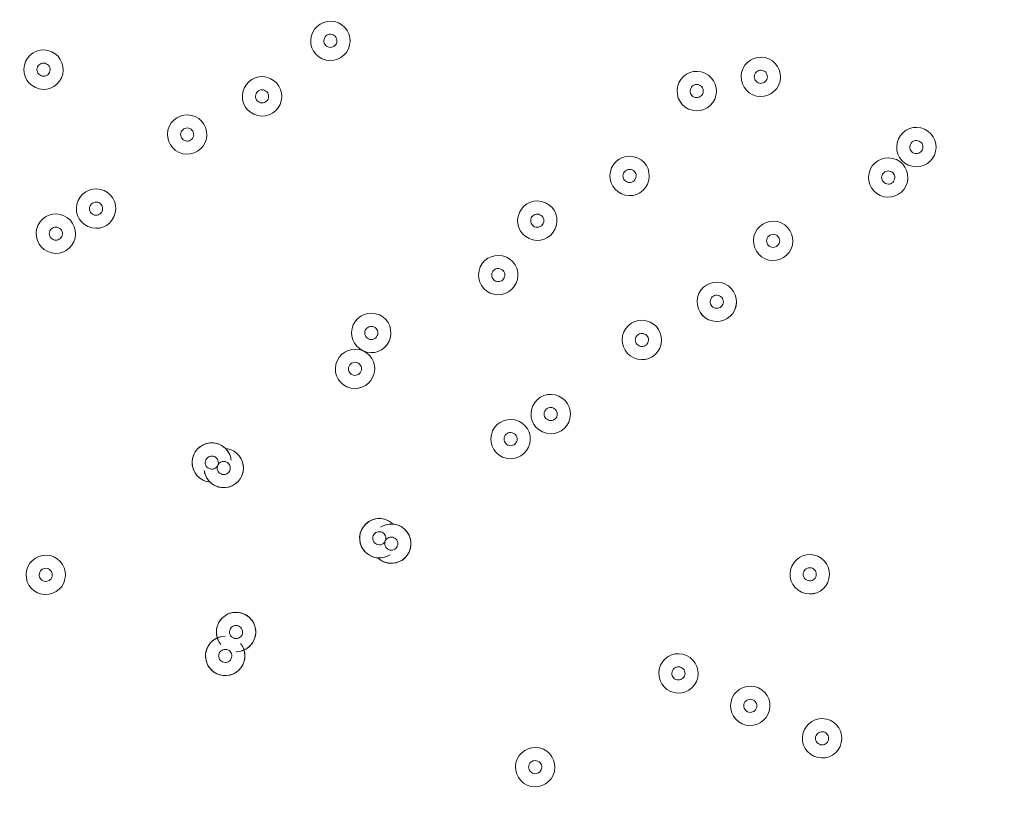
# Model space of a CAD drawing. Units: millimetres. Extents: x -5349 to 14545, y -11914 to 2169.
# Drawn here: x -642 to -404, y -6931 to -6743 of the extents above; entities that cross this region are included whole.
import ezdxf

# ---------------------------------------------------------------- set-up
doc = ezdxf.new("R2010")
doc.units = ezdxf.units.MM
doc.header["$MEASUREMENT"] = 0
for name, pattern in [('AI-Linetype-0', [211.666667, 105.833333, -105.833333]), ('AI-Linetype-1', [211.666667, 105.833333, -105.833333]), ('AI-Linetype-2', [211.666667, 105.833333, -105.833333])]:
    doc.linetypes.add(name, pattern=pattern)
doc.layers.add('Background', color=7, linetype='Continuous', lineweight=0)

msp = doc.modelspace()

# ---------------------------------------------------------------- linework, layer by layer
at = {"layer": 'Background', "color": 18, "linetype": 'AI-Linetype-0', "lineweight": 9, "true_color": 0x000000}
msp.add_open_spline([(10445.25, -11089.79), (10445.25, -11089.79), (-354.18, -11089.79), (-354.18, -11089.79), (-2204.49, -11089.79), (-3704.47, -9589.82), (-3704.47, -7739.51), (-3704.47, -7739.51), (-3704.47, -1940.08), (-3704.47, -1940.08), (-3704.47, -89.77), (-2204.49, 1410.21), (-354.18, 1410.21), (-354.18, 1410.21), (10445.25, 1410.21), (10445.25, 1410.21), (12295.56, 1410.21), (13795.53, -89.77), (13795.53, -1940.08), (13795.53, -1940.08), (13795.53, -7739.51), (13795.53, -7739.51), (13795.53, -9589.82), (12295.56, -11089.79), (10445.25, -11089.79)], degree=3, knots=[0, 0, 0, 0, 1, 1, 1, 2, 2, 2, 3, 3, 3, 4, 4, 4, 5, 5, 5, 6, 6, 6, 7, 7, 7, 8, 8, 8, 8], dxfattribs=at)
at = {"layer": 'Background', "color": 18, "linetype": 'AI-Linetype-2', "lineweight": 9, "true_color": 0x000000}
msp.add_open_spline([(11207.25, 29.12), (10433.75, 471.92), (9513.09, 466.78), (8744.56, 15.54), (8744.56, 15.54), (4992.86, -2187.39), (4992.86, -2187.39), (4887.7, -2249.19), (4756.87, -2249.4), (4651.4, -2188.08), (4651.4, -2188.08), (2200.65, -762.39), (2200.65, -762.39), (1489.87, -348.88), (602.37, -341.13), (-115.56, -742.17), (-115.56, -742.17), (-3704.47, -2747.09), (-3704.47, -2747.09), (-3704.47, -2747.09), (-3704.47, -6792.25), (-3704.47, -6792.25), (-3704.47, -6792.25), (1990.03, -9391.15), (1990.03, -9391.15), (2933.26, -9821.58), (4062.83, -9572.12), (4737.08, -8784.64), (4737.08, -8784.64), (5137.09, -8317.45), (5137.09, -8317.45), (5233.71, -8204.52), (5395.99, -8167.94), (5531.8, -8228.5), (5531.8, -8228.5), (8988.16, -9769.04), (8988.16, -9769.04), (9309.21, -9912.12), (9649.82, -9982.85), (9988.96, -9982.81), (10455.32, -9982.81), (10918.82, -9849.07), (11324.26, -9585.87), (12024.51, -9131.32), (12442.57, -8361.55), (12442.57, -7526.7), (12442.57, -7526.7), (12442.57, -2101.47), (12442.57, -2101.47), (12442.57, -1210.15), (11980.76, -413.68), (11207.25, 29.12)], degree=3, knots=[0, 0, 0, 0, 1, 1, 1, 2, 2, 2, 3, 3, 3, 4, 4, 4, 5, 5, 5, 6, 6, 6, 7, 7, 7, 8, 8, 8, 9, 9, 9, 10, 10, 10, 11, 11, 11, 12, 12, 12, 13, 13, 13, 14, 14, 14, 15, 15, 15, 16, 16, 16, 17, 17, 17, 17], dxfattribs=at)
at = {"layer": 'Background', "color": 18, "linetype": 'AI-Linetype-1', "lineweight": 9, "true_color": 0x000000}
msp.add_open_spline([(10442.56, -7526.7), (10442.56, -7741.71), (10312.71, -7858.08), (10235.32, -7908.31), (10157.89, -7958.58), (9998.74, -8029.75), (9802.37, -7942.28), (9802.37, -7942.28), (6346.03, -6401.74), (6346.03, -6401.74), (6043.2, -6266.76), (5721.29, -6201.68), (5401.66, -6201.68), (4730.92, -6201.68), (4070.27, -6488.24), (3617.82, -7016.72), (3617.82, -7016.72), (3217.85, -7483.91), (3217.85, -7483.91), (3120.28, -7597.84), (2956.79, -7634.05), (2820.39, -7571.66), (2820.39, -7571.66), (-2600.21, -5097.77), (-2600.21, -5097.77), (-2876.82, -4971.53), (-2892.56, -4584.45), (-2627.12, -4436.17), (-2627.12, -4436.17), (859.83, -2488.21), (859.83, -2488.21), (963.7, -2430.16), (1092.12, -2431.3), (1194.97, -2491.14), (1194.97, -2491.14), (3645.73, -3916.83), (3645.73, -3916.83), (4374.35, -4340.71), (5278.6, -4338.88), (6005.53, -3912.07), (6005.53, -3912.07), (9757.26, -1709.14), (9757.26, -1709.14), (9955.13, -1592.87), (10128.12, -1657.67), (10213.63, -1706.59), (10299.12, -1755.54), (10442.56, -1871.95), (10442.56, -2101.47), (10442.56, -2101.47), (10442.56, -7526.7), (10442.56, -7526.7)], degree=3, knots=[0, 0, 0, 0, 1, 1, 1, 2, 2, 2, 3, 3, 3, 4, 4, 4, 5, 5, 5, 6, 6, 6, 7, 7, 7, 8, 8, 8, 9, 9, 9, 10, 10, 10, 11, 11, 11, 12, 12, 12, 13, 13, 13, 14, 14, 14, 15, 15, 15, 16, 16, 16, 17, 17, 17, 17], dxfattribs=at)
at = {"layer": 'Background', "color": 240, "lineweight": 9, "true_color": 0xec1c24}
msp.add_open_spline([(-3194.86, -5910.27), (-3623.32, -6858.33), (-3209.04, -7972.38), (-2270.01, -8412.52), (-2100.32, -9003.55), (-1682.35, -9519.18), (-1078.11, -9792.25), (-1078.11, -9792.25), (-1037.11, -9810.78), (-1037.11, -9810.78), (54.99, -10304.34), (1340.43, -9819.13), (1833.99, -8727.01), (1833.99, -8727.01), (2245.81, -7815.76), (2245.81, -7815.76), (2739.37, -6723.65), (2254.14, -5438.21), (1162.04, -4944.66), (1162.04, -4944.66), (1121.04, -4926.13), (1121.04, -4926.13), (513.06, -4651.37), (-154.68, -4680.29), (-712.52, -4948.05), (-1661.85, -4539.12), (-2767.44, -4964.5), (-3194.86, -5910.27)], degree=3, knots=[0, 0, 0, 0, 1, 1, 1, 2, 2, 2, 3, 3, 3, 4, 4, 4, 5, 5, 5, 6, 6, 6, 7, 7, 7, 8, 8, 8, 9, 9, 9, 9], dxfattribs=at)
at = {"layer": 'Background', "color": 252, "lineweight": 9, "true_color": 0x908f8f}
for points, knots in [([(-2161.88, -6921.15), (-2227.24, -7065.77), (-2274.94, -7213.8), (-2306.84, -7362.91), (-2306.84, -7362.91), (2068.96, -5711.15), (2068.96, -5711.15), (1970.5, -5564.44), (1853.68, -5428.93), (1719.77, -5308.53), (1719.77, -5308.53), (-2081.57, -6743.44), (-2081.57, -6743.44), (-2081.57, -6743.44), (-2161.88, -6921.15), (-2161.88, -6921.15)], [0, 0, 0, 0, 1, 1, 1, 2, 2, 2, 3, 3, 3, 4, 4, 4, 5, 5, 5, 5]), ([(-2271.45, -8407.68), (-2271.45, -8407.68), (2419.41, -6637), (2419.41, -6637), (2397.08, -6469.79), (2355.68, -6306.03), (2295.89, -6149.19), (2295.89, -6149.19), (-2352.5, -7903.84), (-2352.5, -7903.84), (-2345.33, -8075.2), (-2317.96, -8244.27), (-2271.45, -8407.68)], [0, 0, 0, 0, 1, 1, 1, 2, 2, 2, 3, 3, 3, 4, 4, 4, 4])]:
    msp.add_open_spline(points, degree=3, knots=knots, dxfattribs=at)
at = {"layer": 'Background', "color": 18, "lineweight": 9, "true_color": 0x000000}
for points, knots in [([(-568.71, -6752.39), (-566.31, -6753.47), (-563.49, -6752.41), (-562.4, -6750.01), (-561.32, -6747.62), (-562.38, -6744.79), (-564.78, -6743.71), (-567.18, -6742.63), (-570, -6743.69), (-571.08, -6746.09), (-572.17, -6748.49), (-571.1, -6751.31), (-568.71, -6752.39)], [0, 0, 0, 0, 1, 1, 1, 2, 2, 2, 3, 3, 3, 4, 4, 4, 4]), ([(-571.08, -6746.09), (-572.17, -6748.49), (-571.1, -6751.31), (-568.7, -6752.39), (-566.31, -6753.47), (-563.49, -6752.41), (-562.4, -6750.01), (-561.32, -6747.61), (-562.39, -6744.79), (-564.78, -6743.71), (-567.18, -6742.63), (-570, -6743.69), (-571.08, -6746.09)], [0, 0, 0, 0, 1, 1, 1, 2, 2, 2, 3, 3, 3, 4, 4, 4, 4]), ([(-568.19, -6747.4), (-568.55, -6748.2), (-568.2, -6749.14), (-567.4, -6749.5), (-566.6, -6749.86), (-565.66, -6749.5), (-565.3, -6748.7), (-564.94, -6747.9), (-565.29, -6746.96), (-566.09, -6746.6), (-566.89, -6746.24), (-567.83, -6746.6), (-568.19, -6747.4)], [0, 0, 0, 0, 1, 1, 1, 2, 2, 2, 3, 3, 3, 4, 4, 4, 4]), ([(-638.06, -6759.38), (-635.66, -6760.46), (-632.84, -6759.39), (-631.76, -6757), (-630.68, -6754.6), (-631.74, -6751.78), (-634.14, -6750.7), (-636.53, -6749.61), (-639.35, -6750.68), (-640.44, -6753.07), (-641.52, -6755.47), (-640.46, -6758.29), (-638.06, -6759.38)], [0, 0, 0, 0, 1, 1, 1, 2, 2, 2, 3, 3, 3, 4, 4, 4, 4]), ([(-640.44, -6753.07), (-641.52, -6755.47), (-640.46, -6758.29), (-638.06, -6759.37), (-635.66, -6760.46), (-632.84, -6759.39), (-631.76, -6757), (-630.68, -6754.6), (-631.74, -6751.78), (-634.14, -6750.7), (-636.53, -6749.61), (-639.36, -6750.68), (-640.44, -6753.07)], [0, 0, 0, 0, 1, 1, 1, 2, 2, 2, 3, 3, 3, 4, 4, 4, 4]), ([(-464.63, -6761.1), (-462.23, -6762.18), (-459.41, -6761.12), (-458.33, -6758.72), (-457.25, -6756.33), (-458.31, -6753.5), (-460.71, -6752.42), (-463.1, -6751.34), (-465.92, -6752.4), (-467.01, -6754.8), (-468.09, -6757.19), (-467.03, -6760.02), (-464.63, -6761.1)], [0, 0, 0, 0, 1, 1, 1, 2, 2, 2, 3, 3, 3, 4, 4, 4, 4]), ([(-467.01, -6754.8), (-468.09, -6757.19), (-467.03, -6760.01), (-464.63, -6761.1), (-462.23, -6762.18), (-459.41, -6761.12), (-458.33, -6758.72), (-457.25, -6756.32), (-458.31, -6753.5), (-460.71, -6752.42), (-463.11, -6751.34), (-465.93, -6752.4), (-467.01, -6754.8)], [0, 0, 0, 0, 1, 1, 1, 2, 2, 2, 3, 3, 3, 4, 4, 4, 4]), ([(-637.55, -6754.38), (-637.91, -6755.18), (-637.55, -6756.12), (-636.75, -6756.48), (-635.95, -6756.84), (-635.01, -6756.49), (-634.65, -6755.69), (-634.29, -6754.89), (-634.65, -6753.95), (-635.44, -6753.59), (-636.24, -6753.23), (-637.18, -6753.58), (-637.55, -6754.38)], [0, 0, 0, 0, 1, 1, 1, 2, 2, 2, 3, 3, 3, 4, 4, 4, 4]), ([(-587.61, -6759.53), (-588.69, -6761.92), (-587.63, -6764.74), (-585.23, -6765.83), (-582.83, -6766.91), (-580.01, -6765.84), (-578.93, -6763.45), (-577.84, -6761.05), (-578.91, -6758.23), (-581.31, -6757.15), (-583.7, -6756.06), (-586.52, -6757.13), (-587.61, -6759.53)], [0, 0, 0, 0, 1, 1, 1, 2, 2, 2, 3, 3, 3, 4, 4, 4, 4]), ([(-578.93, -6763.45), (-577.84, -6761.05), (-578.91, -6758.23), (-581.31, -6757.15), (-583.7, -6756.06), (-586.52, -6757.13), (-587.61, -6759.53), (-588.69, -6761.92), (-587.63, -6764.74), (-585.23, -6765.83), (-582.83, -6766.91), (-580.01, -6765.85), (-578.93, -6763.45)], [0, 0, 0, 0, 1, 1, 1, 2, 2, 2, 3, 3, 3, 4, 4, 4, 4]), ([(-482.51, -6758.25), (-483.59, -6760.64), (-482.52, -6763.46), (-480.13, -6764.55), (-477.73, -6765.63), (-474.91, -6764.57), (-473.83, -6762.17), (-472.74, -6759.77), (-473.81, -6756.95), (-476.2, -6755.87), (-478.6, -6754.79), (-481.42, -6755.85), (-482.51, -6758.25)], [0, 0, 0, 0, 1, 1, 1, 2, 2, 2, 3, 3, 3, 4, 4, 4, 4]), ([(-473.83, -6762.17), (-472.74, -6759.78), (-473.81, -6756.95), (-476.2, -6755.87), (-478.6, -6754.79), (-481.42, -6755.85), (-482.51, -6758.25), (-483.59, -6760.64), (-482.52, -6763.47), (-480.13, -6764.55), (-477.73, -6765.63), (-474.91, -6764.57), (-473.83, -6762.17)], [0, 0, 0, 0, 1, 1, 1, 2, 2, 2, 3, 3, 3, 4, 4, 4, 4]), ([(-464.12, -6756.11), (-464.48, -6756.9), (-464.12, -6757.84), (-463.32, -6758.21), (-462.52, -6758.57), (-461.58, -6758.21), (-461.22, -6757.41), (-460.86, -6756.61), (-461.22, -6755.67), (-462.01, -6755.31), (-462.81, -6754.95), (-463.75, -6755.31), (-464.12, -6756.11)], [0, 0, 0, 0, 1, 1, 1, 2, 2, 2, 3, 3, 3, 4, 4, 4, 4]), ([(-476.72, -6760.86), (-476.36, -6760.06), (-476.71, -6759.12), (-477.51, -6758.76), (-478.31, -6758.4), (-479.25, -6758.76), (-479.61, -6759.55), (-479.97, -6760.35), (-479.62, -6761.29), (-478.82, -6761.65), (-478.02, -6762.02), (-477.08, -6761.66), (-476.72, -6760.86)], [0, 0, 0, 0, 1, 1, 1, 2, 2, 2, 3, 3, 3, 4, 4, 4, 4]), ([(-581.82, -6762.14), (-581.46, -6761.34), (-581.81, -6760.4), (-582.61, -6760.04), (-583.41, -6759.68), (-584.35, -6760.04), (-584.71, -6760.83), (-585.08, -6761.63), (-584.72, -6762.57), (-583.92, -6762.93), (-583.12, -6763.29), (-582.18, -6762.94), (-581.82, -6762.14)], [0, 0, 0, 0, 1, 1, 1, 2, 2, 2, 3, 3, 3, 4, 4, 4, 4]), ([(-603.34, -6775.07), (-600.94, -6776.15), (-598.12, -6775.08), (-597.04, -6772.69), (-595.96, -6770.29), (-597.02, -6767.47), (-599.42, -6766.39), (-601.82, -6765.3), (-604.64, -6766.37), (-605.72, -6768.76), (-606.8, -6771.16), (-605.74, -6773.98), (-603.34, -6775.07)], [0, 0, 0, 0, 1, 1, 1, 2, 2, 2, 3, 3, 3, 4, 4, 4, 4]), ([(-605.72, -6768.76), (-606.8, -6771.16), (-605.74, -6773.98), (-603.34, -6775.06), (-600.94, -6776.15), (-598.12, -6775.08), (-597.04, -6772.69), (-595.96, -6770.29), (-597.02, -6767.47), (-599.42, -6766.39), (-601.82, -6765.3), (-604.64, -6766.37), (-605.72, -6768.76)], [0, 0, 0, 0, 1, 1, 1, 2, 2, 2, 3, 3, 3, 4, 4, 4, 4]), ([(-602.83, -6770.07), (-603.19, -6770.87), (-602.83, -6771.81), (-602.03, -6772.17), (-601.24, -6772.53), (-600.3, -6772.18), (-599.93, -6771.38), (-599.57, -6770.58), (-599.93, -6769.64), (-600.73, -6769.28), (-601.53, -6768.92), (-602.47, -6769.27), (-602.83, -6770.07)], [0, 0, 0, 0, 1, 1, 1, 2, 2, 2, 3, 3, 3, 4, 4, 4, 4]), ([(-427.02, -6778.1), (-424.62, -6779.18), (-421.8, -6778.12), (-420.72, -6775.72), (-419.63, -6773.32), (-420.7, -6770.5), (-423.1, -6769.42), (-425.49, -6768.33), (-428.31, -6769.4), (-429.4, -6771.8), (-430.48, -6774.19), (-429.42, -6777.01), (-427.02, -6778.1)], [0, 0, 0, 0, 1, 1, 1, 2, 2, 2, 3, 3, 3, 4, 4, 4, 4]), ([(-429.4, -6771.8), (-430.48, -6774.19), (-429.42, -6777.01), (-427.02, -6778.1), (-424.62, -6779.18), (-421.8, -6778.11), (-420.72, -6775.72), (-419.63, -6773.32), (-420.7, -6770.5), (-423.1, -6769.42), (-425.49, -6768.33), (-428.31, -6769.4), (-429.4, -6771.8)], [0, 0, 0, 0, 1, 1, 1, 2, 2, 2, 3, 3, 3, 4, 4, 4, 4]), ([(-426.5, -6773.1), (-426.87, -6773.9), (-426.51, -6774.84), (-425.71, -6775.2), (-424.91, -6775.57), (-423.97, -6775.21), (-423.61, -6774.41), (-423.25, -6773.61), (-423.6, -6772.67), (-424.4, -6772.31), (-425.2, -6771.95), (-426.14, -6772.3), (-426.5, -6773.1)], [0, 0, 0, 0, 1, 1, 1, 2, 2, 2, 3, 3, 3, 4, 4, 4, 4]), ([(-496.37, -6785.08), (-493.98, -6786.16), (-491.16, -6785.1), (-490.07, -6782.7), (-488.99, -6780.31), (-490.05, -6777.48), (-492.45, -6776.4), (-494.85, -6775.32), (-497.67, -6776.38), (-498.75, -6778.78), (-499.84, -6781.17), (-498.77, -6784), (-496.37, -6785.08)], [0, 0, 0, 0, 1, 1, 1, 2, 2, 2, 3, 3, 3, 4, 4, 4, 4]), ([(-498.75, -6778.78), (-499.84, -6781.17), (-498.77, -6783.99), (-496.37, -6785.08), (-493.98, -6786.16), (-491.16, -6785.1), (-490.07, -6782.7), (-488.99, -6780.3), (-490.05, -6777.48), (-492.45, -6776.4), (-494.85, -6775.32), (-497.67, -6776.38), (-498.75, -6778.78)], [0, 0, 0, 0, 1, 1, 1, 2, 2, 2, 3, 3, 3, 4, 4, 4, 4]), ([(-436.21, -6779.17), (-437.3, -6781.57), (-436.23, -6784.39), (-433.83, -6785.47), (-431.44, -6786.55), (-428.62, -6785.49), (-427.53, -6783.09), (-426.45, -6780.69), (-427.51, -6777.87), (-429.91, -6776.79), (-432.31, -6775.71), (-435.13, -6776.77), (-436.21, -6779.17)], [0, 0, 0, 0, 1, 1, 1, 2, 2, 2, 3, 3, 3, 4, 4, 4, 4]), ([(-427.53, -6783.09), (-426.45, -6780.7), (-427.51, -6777.87), (-429.91, -6776.79), (-432.31, -6775.71), (-435.13, -6776.77), (-436.21, -6779.17), (-437.3, -6781.57), (-436.23, -6784.39), (-433.83, -6785.47), (-431.44, -6786.55), (-428.62, -6785.49), (-427.53, -6783.09)], [0, 0, 0, 0, 1, 1, 1, 2, 2, 2, 3, 3, 3, 4, 4, 4, 4]), ([(-495.86, -6780.09), (-496.22, -6780.88), (-495.87, -6781.82), (-495.07, -6782.19), (-494.27, -6782.55), (-493.33, -6782.19), (-492.97, -6781.39), (-492.6, -6780.59), (-492.96, -6779.65), (-493.76, -6779.29), (-494.56, -6778.93), (-495.5, -6779.29), (-495.86, -6780.09)], [0, 0, 0, 0, 1, 1, 1, 2, 2, 2, 3, 3, 3, 4, 4, 4, 4]), ([(-430.43, -6781.78), (-430.07, -6780.98), (-430.42, -6780.04), (-431.22, -6779.68), (-432.02, -6779.32), (-432.96, -6779.68), (-433.32, -6780.47), (-433.68, -6781.27), (-433.33, -6782.21), (-432.53, -6782.57), (-431.73, -6782.94), (-430.79, -6782.58), (-430.43, -6781.78)], [0, 0, 0, 0, 1, 1, 1, 2, 2, 2, 3, 3, 3, 4, 4, 4, 4]), ([(-627.75, -6786.68), (-628.84, -6789.07), (-627.77, -6791.9), (-625.37, -6792.98), (-622.98, -6794.06), (-620.16, -6793), (-619.07, -6790.6), (-617.99, -6788.2), (-619.06, -6785.38), (-621.45, -6784.3), (-623.85, -6783.22), (-626.67, -6784.28), (-627.75, -6786.68)], [0, 0, 0, 0, 1, 1, 1, 2, 2, 2, 3, 3, 3, 4, 4, 4, 4]), ([(-619.07, -6790.6), (-617.99, -6788.21), (-619.05, -6785.38), (-621.45, -6784.3), (-623.85, -6783.22), (-626.67, -6784.28), (-627.75, -6786.68), (-628.84, -6789.07), (-627.77, -6791.9), (-625.37, -6792.98), (-622.98, -6794.06), (-620.16, -6793), (-619.07, -6790.6)], [0, 0, 0, 0, 1, 1, 1, 2, 2, 2, 3, 3, 3, 4, 4, 4, 4]), ([(-621.97, -6789.29), (-621.61, -6788.5), (-621.96, -6787.56), (-622.76, -6787.19), (-623.56, -6786.83), (-624.5, -6787.19), (-624.86, -6787.99), (-625.22, -6788.79), (-624.87, -6789.73), (-624.07, -6790.09), (-623.27, -6790.45), (-622.33, -6790.09), (-621.97, -6789.29)], [0, 0, 0, 0, 1, 1, 1, 2, 2, 2, 3, 3, 3, 4, 4, 4, 4]), ([(-521.06, -6789.6), (-522.15, -6792), (-521.08, -6794.82), (-518.68, -6795.9), (-516.29, -6796.98), (-513.47, -6795.92), (-512.38, -6793.52), (-511.3, -6791.12), (-512.37, -6788.3), (-514.76, -6787.22), (-517.16, -6786.14), (-519.98, -6787.2), (-521.06, -6789.6)], [0, 0, 0, 0, 1, 1, 1, 2, 2, 2, 3, 3, 3, 4, 4, 4, 4]), ([(-512.38, -6793.52), (-511.3, -6791.13), (-512.36, -6788.3), (-514.76, -6787.22), (-517.16, -6786.14), (-519.98, -6787.2), (-521.06, -6789.6), (-522.15, -6792), (-521.08, -6794.82), (-518.68, -6795.9), (-516.29, -6796.98), (-513.47, -6795.92), (-512.38, -6793.52)], [0, 0, 0, 0, 1, 1, 1, 2, 2, 2, 3, 3, 3, 4, 4, 4, 4]), ([(-635.08, -6799.05), (-632.69, -6800.13), (-629.87, -6799.06), (-628.78, -6796.67), (-627.7, -6794.27), (-628.76, -6791.45), (-631.16, -6790.37), (-633.56, -6789.28), (-636.38, -6790.35), (-637.46, -6792.74), (-638.55, -6795.14), (-637.48, -6797.96), (-635.08, -6799.05)], [0, 0, 0, 0, 1, 1, 1, 2, 2, 2, 3, 3, 3, 4, 4, 4, 4]), ([(-637.46, -6792.74), (-638.55, -6795.14), (-637.48, -6797.96), (-635.08, -6799.04), (-632.69, -6800.13), (-629.87, -6799.06), (-628.78, -6796.67), (-627.7, -6794.27), (-628.76, -6791.45), (-631.16, -6790.37), (-633.56, -6789.28), (-636.38, -6790.35), (-637.46, -6792.74)], [0, 0, 0, 0, 1, 1, 1, 2, 2, 2, 3, 3, 3, 4, 4, 4, 4]), ([(-515.28, -6792.22), (-514.91, -6791.42), (-515.27, -6790.48), (-516.07, -6790.12), (-516.87, -6789.75), (-517.81, -6790.11), (-518.17, -6790.91), (-518.53, -6791.71), (-518.18, -6792.65), (-517.38, -6793.01), (-516.58, -6793.37), (-515.64, -6793.01), (-515.28, -6792.22)], [0, 0, 0, 0, 1, 1, 1, 2, 2, 2, 3, 3, 3, 4, 4, 4, 4]), ([(-461.65, -6800.77), (-459.26, -6801.85), (-456.44, -6800.79), (-455.35, -6798.39), (-454.27, -6796), (-455.33, -6793.17), (-457.73, -6792.09), (-460.13, -6791.01), (-462.95, -6792.07), (-464.03, -6794.47), (-465.12, -6796.87), (-464.05, -6799.69), (-461.65, -6800.77)], [0, 0, 0, 0, 1, 1, 1, 2, 2, 2, 3, 3, 3, 4, 4, 4, 4]), ([(-464.03, -6794.47), (-465.12, -6796.87), (-464.05, -6799.69), (-461.65, -6800.77), (-459.26, -6801.85), (-456.44, -6800.79), (-455.35, -6798.39), (-454.27, -6795.99), (-455.33, -6793.17), (-457.73, -6792.09), (-460.13, -6791.01), (-462.95, -6792.07), (-464.03, -6794.47)], [0, 0, 0, 0, 1, 1, 1, 2, 2, 2, 3, 3, 3, 4, 4, 4, 4]), ([(-634.57, -6794.05), (-634.93, -6794.85), (-634.58, -6795.79), (-633.78, -6796.15), (-632.98, -6796.51), (-632.04, -6796.16), (-631.68, -6795.36), (-631.31, -6794.56), (-631.67, -6793.62), (-632.47, -6793.26), (-633.27, -6792.9), (-634.21, -6793.25), (-634.57, -6794.05)], [0, 0, 0, 0, 1, 1, 1, 2, 2, 2, 3, 3, 3, 4, 4, 4, 4]), ([(-461.14, -6795.78), (-461.5, -6796.58), (-461.15, -6797.52), (-460.35, -6797.88), (-459.55, -6798.24), (-458.61, -6797.88), (-458.25, -6797.08), (-457.89, -6796.28), (-458.24, -6795.34), (-459.04, -6794.98), (-459.84, -6794.62), (-460.78, -6794.98), (-461.14, -6795.78)], [0, 0, 0, 0, 1, 1, 1, 2, 2, 2, 3, 3, 3, 4, 4, 4, 4]), ([(-528.12, -6809.06), (-525.72, -6810.15), (-522.9, -6809.08), (-521.82, -6806.68), (-520.73, -6804.29), (-521.8, -6801.47), (-524.19, -6800.38), (-526.59, -6799.3), (-529.41, -6800.36), (-530.5, -6802.76), (-531.58, -6805.16), (-530.51, -6807.98), (-528.12, -6809.06)], [0, 0, 0, 0, 1, 1, 1, 2, 2, 2, 3, 3, 3, 4, 4, 4, 4]), ([(-530.5, -6802.76), (-531.58, -6805.16), (-530.51, -6807.98), (-528.12, -6809.06), (-525.72, -6810.14), (-522.9, -6809.08), (-521.82, -6806.68), (-520.73, -6804.29), (-521.8, -6801.47), (-524.19, -6800.38), (-526.59, -6799.3), (-529.41, -6800.36), (-530.5, -6802.76)], [0, 0, 0, 0, 1, 1, 1, 2, 2, 2, 3, 3, 3, 4, 4, 4, 4]), ([(-527.6, -6804.07), (-527.96, -6804.87), (-527.61, -6805.81), (-526.81, -6806.17), (-526.01, -6806.53), (-525.07, -6806.17), (-524.71, -6805.38), (-524.35, -6804.58), (-524.7, -6803.64), (-525.5, -6803.27), (-526.3, -6802.91), (-527.24, -6803.27), (-527.6, -6804.07)], [0, 0, 0, 0, 1, 1, 1, 2, 2, 2, 3, 3, 3, 4, 4, 4, 4]), ([(-477.66, -6809.21), (-478.75, -6811.61), (-477.68, -6814.43), (-475.28, -6815.51), (-472.89, -6816.6), (-470.07, -6815.53), (-468.99, -6813.14), (-467.9, -6810.74), (-468.97, -6807.92), (-471.36, -6806.83), (-473.76, -6805.75), (-476.58, -6806.82), (-477.66, -6809.21)], [0, 0, 0, 0, 1, 1, 1, 2, 2, 2, 3, 3, 3, 4, 4, 4, 4]), ([(-468.98, -6813.14), (-467.9, -6810.74), (-468.97, -6807.92), (-471.36, -6806.83), (-473.76, -6805.75), (-476.58, -6806.82), (-477.66, -6809.21), (-478.75, -6811.61), (-477.68, -6814.43), (-475.29, -6815.51), (-472.89, -6816.6), (-470.07, -6815.53), (-468.98, -6813.14)], [0, 0, 0, 0, 1, 1, 1, 2, 2, 2, 3, 3, 3, 4, 4, 4, 4]), ([(-471.88, -6811.83), (-471.52, -6811.03), (-471.87, -6810.09), (-472.67, -6809.73), (-473.47, -6809.37), (-474.41, -6809.72), (-474.77, -6810.52), (-475.13, -6811.32), (-474.78, -6812.26), (-473.98, -6812.62), (-473.18, -6812.98), (-472.24, -6812.63), (-471.88, -6811.83)], [0, 0, 0, 0, 1, 1, 1, 2, 2, 2, 3, 3, 3, 4, 4, 4, 4]), ([(-561.21, -6816.75), (-562.29, -6819.15), (-561.23, -6821.97), (-558.83, -6823.05), (-556.43, -6824.14), (-553.61, -6823.07), (-552.53, -6820.68), (-551.45, -6818.28), (-552.51, -6815.46), (-554.91, -6814.37), (-557.3, -6813.29), (-560.12, -6814.36), (-561.21, -6816.75)], [0, 0, 0, 0, 1, 1, 1, 2, 2, 2, 3, 3, 3, 4, 4, 4, 4]), ([(-552.53, -6820.68), (-551.45, -6818.28), (-552.51, -6815.46), (-554.91, -6814.37), (-557.3, -6813.29), (-560.12, -6814.36), (-561.21, -6816.75), (-562.29, -6819.15), (-561.23, -6821.97), (-558.83, -6823.05), (-556.43, -6824.14), (-553.61, -6823.07), (-552.53, -6820.68)], [0, 0, 0, 0, 1, 1, 1, 2, 2, 2, 3, 3, 3, 4, 4, 4, 4]), ([(-493.4, -6824.75), (-491, -6825.84), (-488.18, -6824.77), (-487.1, -6822.37), (-486.01, -6819.98), (-487.08, -6817.16), (-489.47, -6816.07), (-491.87, -6814.99), (-494.69, -6816.05), (-495.78, -6818.45), (-496.86, -6820.85), (-495.79, -6823.67), (-493.4, -6824.75)], [0, 0, 0, 0, 1, 1, 1, 2, 2, 2, 3, 3, 3, 4, 4, 4, 4]), ([(-495.78, -6818.45), (-496.86, -6820.85), (-495.79, -6823.67), (-493.4, -6824.75), (-491, -6825.83), (-488.18, -6824.77), (-487.1, -6822.37), (-486.01, -6819.98), (-487.08, -6817.16), (-489.47, -6816.07), (-491.87, -6814.99), (-494.69, -6816.05), (-495.78, -6818.45)], [0, 0, 0, 0, 1, 1, 1, 2, 2, 2, 3, 3, 3, 4, 4, 4, 4]), ([(-555.42, -6819.37), (-555.06, -6818.57), (-555.42, -6817.63), (-556.21, -6817.27), (-557.01, -6816.91), (-557.95, -6817.26), (-558.32, -6818.06), (-558.68, -6818.86), (-558.32, -6819.8), (-557.52, -6820.16), (-556.72, -6820.52), (-555.78, -6820.17), (-555.42, -6819.37)], [0, 0, 0, 0, 1, 1, 1, 2, 2, 2, 3, 3, 3, 4, 4, 4, 4]), ([(-492.88, -6819.76), (-493.24, -6820.56), (-492.89, -6821.5), (-492.09, -6821.86), (-491.29, -6822.22), (-490.35, -6821.87), (-489.99, -6821.07), (-489.63, -6820.27), (-489.98, -6819.33), (-490.78, -6818.97), (-491.58, -6818.6), (-492.52, -6818.96), (-492.88, -6819.76)], [0, 0, 0, 0, 1, 1, 1, 2, 2, 2, 3, 3, 3, 4, 4, 4, 4]), ([(-562.75, -6831.74), (-560.36, -6832.82), (-557.54, -6831.75), (-556.45, -6829.36), (-555.37, -6826.96), (-556.43, -6824.14), (-558.83, -6823.05), (-561.23, -6821.97), (-564.05, -6823.04), (-565.13, -6825.43), (-566.21, -6827.83), (-565.15, -6830.65), (-562.75, -6831.74)], [0, 0, 0, 0, 1, 1, 1, 2, 2, 2, 3, 3, 3, 4, 4, 4, 4]), ([(-565.13, -6825.43), (-566.21, -6827.83), (-565.15, -6830.65), (-562.75, -6831.73), (-560.36, -6832.82), (-557.53, -6831.75), (-556.45, -6829.36), (-555.37, -6826.96), (-556.43, -6824.14), (-558.83, -6823.05), (-561.23, -6821.97), (-564.05, -6823.04), (-565.13, -6825.43)], [0, 0, 0, 0, 1, 1, 1, 2, 2, 2, 3, 3, 3, 4, 4, 4, 4]), ([(-562.24, -6826.74), (-562.6, -6827.54), (-562.24, -6828.48), (-561.44, -6828.84), (-560.65, -6829.2), (-559.71, -6828.85), (-559.35, -6828.05), (-558.98, -6827.25), (-559.34, -6826.31), (-560.14, -6825.95), (-560.94, -6825.59), (-561.88, -6825.94), (-562.24, -6826.74)], [0, 0, 0, 0, 1, 1, 1, 2, 2, 2, 3, 3, 3, 4, 4, 4, 4]), ([(-517.81, -6836.37), (-518.89, -6838.76), (-517.83, -6841.58), (-515.43, -6842.67), (-513.03, -6843.75), (-510.21, -6842.68), (-509.13, -6840.29), (-508.05, -6837.89), (-509.11, -6835.07), (-511.51, -6833.99), (-513.91, -6832.9), (-516.73, -6833.97), (-517.81, -6836.37)], [0, 0, 0, 0, 1, 1, 1, 2, 2, 2, 3, 3, 3, 4, 4, 4, 4]), ([(-509.13, -6840.29), (-508.05, -6837.89), (-509.11, -6835.07), (-511.51, -6833.99), (-513.9, -6832.9), (-516.72, -6833.97), (-517.81, -6836.37), (-518.89, -6838.76), (-517.83, -6841.58), (-515.43, -6842.67), (-513.03, -6843.75), (-510.21, -6842.69), (-509.13, -6840.29)], [0, 0, 0, 0, 1, 1, 1, 2, 2, 2, 3, 3, 3, 4, 4, 4, 4]), ([(-512.02, -6838.98), (-511.66, -6838.18), (-512.02, -6837.24), (-512.82, -6836.88), (-513.61, -6836.52), (-514.55, -6836.88), (-514.92, -6837.67), (-515.28, -6838.47), (-514.92, -6839.41), (-514.12, -6839.77), (-513.32, -6840.13), (-512.38, -6839.78), (-512.02, -6838.98)], [0, 0, 0, 0, 1, 1, 1, 2, 2, 2, 3, 3, 3, 4, 4, 4, 4]), ([(-525.14, -6848.73), (-522.74, -6849.82), (-519.92, -6848.75), (-518.84, -6846.35), (-517.76, -6843.96), (-518.82, -6841.14), (-521.22, -6840.05), (-523.61, -6838.97), (-526.43, -6840.03), (-527.52, -6842.43), (-528.6, -6844.83), (-527.54, -6847.65), (-525.14, -6848.73)], [0, 0, 0, 0, 1, 1, 1, 2, 2, 2, 3, 3, 3, 4, 4, 4, 4]), ([(-527.52, -6842.43), (-528.6, -6844.83), (-527.54, -6847.65), (-525.14, -6848.73), (-522.74, -6849.81), (-519.92, -6848.75), (-518.84, -6846.35), (-517.76, -6843.96), (-518.82, -6841.14), (-521.22, -6840.05), (-523.62, -6838.97), (-526.44, -6840.03), (-527.52, -6842.43)], [0, 0, 0, 0, 1, 1, 1, 2, 2, 2, 3, 3, 3, 4, 4, 4, 4]), ([(-524.63, -6843.74), (-524.99, -6844.54), (-524.63, -6845.48), (-523.83, -6845.84), (-523.03, -6846.2), (-522.09, -6845.84), (-521.73, -6845.05), (-521.37, -6844.25), (-521.73, -6843.31), (-522.52, -6842.94), (-523.32, -6842.58), (-524.26, -6842.94), (-524.63, -6843.74)], [0, 0, 0, 0, 1, 1, 1, 2, 2, 2, 3, 3, 3, 4, 4, 4, 4]), ([(-590.81, -6848.91), (-591.38, -6846.62), (-593.55, -6845.1), (-595.89, -6845.33), (-598.24, -6845.56), (-600.07, -6847.47), (-600.18, -6849.83), (-600.3, -6852.19), (-598.68, -6854.27), (-596.36, -6854.74)], [0, 0, 0, 0, 1, 1, 1, 2, 2, 2, 3, 3, 3, 3]), ([(-590.7, -6849.46), (-591.02, -6846.98), (-593.21, -6845.17), (-595.71, -6845.31), (-598.21, -6845.46), (-600.16, -6847.52), (-600.19, -6850.02), (-600.22, -6852.52), (-598.3, -6854.61), (-595.81, -6854.82)], [0, 0, 0, 0, 1, 1, 1, 2, 2, 2, 3, 3, 3, 3]), ([(-597.26, -6851.98), (-596.94, -6854.47), (-594.75, -6856.28), (-592.25, -6856.13), (-589.76, -6855.98), (-587.8, -6853.93), (-587.77, -6851.42), (-587.74, -6848.92), (-589.66, -6846.83), (-592.15, -6846.63)], [0, 0, 0, 0, 1, 1, 1, 2, 2, 2, 3, 3, 3, 3]), ([(-597.15, -6852.53), (-596.58, -6854.82), (-594.41, -6856.35), (-592.07, -6856.12), (-589.72, -6855.88), (-587.89, -6853.97), (-587.78, -6851.61), (-587.66, -6849.26), (-589.28, -6847.17), (-591.6, -6846.71)], [0, 0, 0, 0, 1, 1, 1, 2, 2, 2, 3, 3, 3, 3]), ([(-593.98, -6850.72), (-593.62, -6849.92), (-593.97, -6848.98), (-594.77, -6848.62), (-595.57, -6848.26), (-596.51, -6848.62), (-596.87, -6849.41), (-597.23, -6850.21), (-596.88, -6851.15), (-596.08, -6851.51), (-595.28, -6851.87), (-594.34, -6851.52), (-593.98, -6850.72)], [0, 0, 0, 0, 1, 1, 1, 2, 2, 2, 3, 3, 3, 4, 4, 4, 4]), ([(-593.98, -6850.72), (-594.34, -6851.52), (-593.99, -6852.46), (-593.19, -6852.82), (-592.39, -6853.18), (-591.45, -6852.83), (-591.09, -6852.03), (-590.73, -6851.23), (-591.08, -6850.29), (-591.88, -6849.93), (-592.68, -6849.57), (-593.62, -6849.92), (-593.98, -6850.72)], [0, 0, 0, 0, 1, 1, 1, 2, 2, 2, 3, 3, 3, 4, 4, 4, 4]), ([(-551.73, -6864.84), (-553.56, -6863.18), (-556.36, -6863.2), (-558.17, -6864.89), (-559.98, -6866.58), (-560.19, -6869.37), (-558.67, -6871.31), (-557.14, -6873.26), (-554.38, -6873.71), (-552.31, -6872.36)], [0, 0, 0, 0, 1, 1, 1, 2, 2, 2, 3, 3, 3, 3]), ([(-552.15, -6864.5), (-554.05, -6863.14), (-556.65, -6863.36), (-558.3, -6865.02), (-559.95, -6866.67), (-560.15, -6869.28), (-558.77, -6871.17), (-557.4, -6873.06), (-554.86, -6873.68), (-552.77, -6872.62)], [0, 0, 0, 0, 1, 1, 1, 2, 2, 2, 3, 3, 3, 3]), ([(-555.22, -6873.21), (-553.39, -6874.87), (-550.59, -6874.85), (-548.78, -6873.16), (-546.97, -6871.47), (-546.75, -6868.69), (-548.28, -6866.74), (-549.81, -6864.8), (-552.57, -6864.34), (-554.64, -6865.7)], [0, 0, 0, 0, 1, 1, 1, 2, 2, 2, 3, 3, 3, 3]), ([(-554.8, -6873.55), (-552.9, -6874.91), (-550.3, -6874.69), (-548.65, -6873.04), (-547, -6871.38), (-546.8, -6868.77), (-548.18, -6866.88), (-549.55, -6864.99), (-552.09, -6864.38), (-554.18, -6865.43)], [0, 0, 0, 0, 1, 1, 1, 2, 2, 2, 3, 3, 3, 3]), ([(-556.37, -6867.72), (-556.73, -6868.52), (-556.37, -6869.46), (-555.57, -6869.82), (-554.78, -6870.18), (-553.84, -6869.83), (-553.48, -6869.03), (-553.11, -6868.23), (-553.47, -6867.29), (-554.27, -6866.93), (-555.07, -6866.56), (-556.01, -6866.92), (-556.37, -6867.72)], [0, 0, 0, 0, 1, 1, 1, 2, 2, 2, 3, 3, 3, 4, 4, 4, 4]), ([(-550.58, -6870.34), (-550.22, -6869.54), (-550.57, -6868.6), (-551.37, -6868.24), (-552.17, -6867.87), (-553.11, -6868.23), (-553.47, -6869.03), (-553.83, -6869.83), (-553.48, -6870.77), (-552.68, -6871.13), (-551.88, -6871.49), (-550.94, -6871.13), (-550.58, -6870.34)], [0, 0, 0, 0, 1, 1, 1, 2, 2, 2, 3, 3, 3, 4, 4, 4, 4]), ([(-639.91, -6875.26), (-640.99, -6877.65), (-639.93, -6880.47), (-637.53, -6881.56), (-635.13, -6882.64), (-632.31, -6881.58), (-631.23, -6879.18), (-630.15, -6876.78), (-631.21, -6873.96), (-633.61, -6872.88), (-636.01, -6871.8), (-638.83, -6872.86), (-639.91, -6875.26)], [0, 0, 0, 0, 1, 1, 1, 2, 2, 2, 3, 3, 3, 4, 4, 4, 4]), ([(-631.23, -6879.18), (-630.15, -6876.79), (-631.21, -6873.96), (-633.61, -6872.88), (-636.01, -6871.8), (-638.83, -6872.86), (-639.91, -6875.26), (-640.99, -6877.65), (-639.93, -6880.48), (-637.53, -6881.56), (-635.13, -6882.64), (-632.31, -6881.58), (-631.23, -6879.18)], [0, 0, 0, 0, 1, 1, 1, 2, 2, 2, 3, 3, 3, 4, 4, 4, 4]), ([(-452.81, -6881.42), (-450.41, -6882.51), (-447.59, -6881.44), (-446.51, -6879.04), (-445.43, -6876.65), (-446.49, -6873.83), (-448.89, -6872.74), (-451.28, -6871.66), (-454.1, -6872.72), (-455.19, -6875.12), (-456.27, -6877.52), (-455.21, -6880.34), (-452.81, -6881.42)], [0, 0, 0, 0, 1, 1, 1, 2, 2, 2, 3, 3, 3, 4, 4, 4, 4]), ([(-455.19, -6875.12), (-456.27, -6877.52), (-455.21, -6880.34), (-452.81, -6881.42), (-450.41, -6882.5), (-447.59, -6881.44), (-446.51, -6879.04), (-445.43, -6876.64), (-446.49, -6873.82), (-448.89, -6872.74), (-451.28, -6871.66), (-454.1, -6872.72), (-455.19, -6875.12)], [0, 0, 0, 0, 1, 1, 1, 2, 2, 2, 3, 3, 3, 4, 4, 4, 4]), ([(-452.3, -6876.43), (-452.66, -6877.23), (-452.3, -6878.17), (-451.5, -6878.53), (-450.7, -6878.89), (-449.76, -6878.53), (-449.4, -6877.74), (-449.04, -6876.93), (-449.39, -6875.99), (-450.19, -6875.63), (-450.99, -6875.27), (-451.93, -6875.63), (-452.3, -6876.43)], [0, 0, 0, 0, 1, 1, 1, 2, 2, 2, 3, 3, 3, 4, 4, 4, 4]), ([(-634.12, -6877.87), (-633.76, -6877.07), (-634.12, -6876.13), (-634.92, -6875.77), (-635.72, -6875.41), (-636.66, -6875.77), (-637.02, -6876.57), (-637.38, -6877.36), (-637.02, -6878.3), (-636.22, -6878.67), (-635.43, -6879.03), (-634.48, -6878.67), (-634.12, -6877.87)], [0, 0, 0, 0, 1, 1, 1, 2, 2, 2, 3, 3, 3, 4, 4, 4, 4]), ([(-588.31, -6895.64), (-586.38, -6895.12), (-584.98, -6893.44), (-584.81, -6891.45), (-584.64, -6889.46), (-585.73, -6887.57), (-587.55, -6886.73), (-589.36, -6885.88), (-591.51, -6886.26), (-592.92, -6887.68), (-594.34, -6889.09), (-594.72, -6891.24), (-593.88, -6893.05)], [0, 0, 0, 0, 1, 1, 1, 2, 2, 2, 3, 3, 3, 4, 4, 4, 4]), ([(-589.5, -6895.81), (-587.28, -6895.78), (-585.37, -6894.22), (-584.9, -6892.05), (-584.43, -6889.87), (-585.53, -6887.67), (-587.55, -6886.73), (-589.56, -6885.79), (-591.96, -6886.37), (-593.32, -6888.13), (-594.68, -6889.89), (-594.65, -6892.36), (-593.23, -6894.07)], [0, 0, 0, 0, 1, 1, 1, 2, 2, 2, 3, 3, 3, 4, 4, 4, 4]), ([(-591, -6890.39), (-591.36, -6891.19), (-591.01, -6892.13), (-590.21, -6892.49), (-589.41, -6892.85), (-588.47, -6892.5), (-588.11, -6891.7), (-587.75, -6890.9), (-588.1, -6889.96), (-588.9, -6889.6), (-589.7, -6889.24), (-590.64, -6889.59), (-591, -6890.39)], [0, 0, 0, 0, 1, 1, 1, 2, 2, 2, 3, 3, 3, 4, 4, 4, 4]), ([(-592.23, -6892.07), (-594.45, -6892.1), (-596.36, -6893.65), (-596.83, -6895.83), (-597.3, -6898), (-596.2, -6900.21), (-594.18, -6901.15), (-592.17, -6902.09), (-589.77, -6901.51), (-588.41, -6899.75), (-587.04, -6897.99), (-587.08, -6895.52), (-588.49, -6893.81)], [0, 0, 0, 0, 1, 1, 1, 2, 2, 2, 3, 3, 3, 4, 4, 4, 4]), ([(-593.42, -6892.24), (-595.35, -6892.76), (-596.75, -6894.43), (-596.92, -6896.42), (-597.09, -6898.42), (-595.99, -6900.31), (-594.18, -6901.15), (-592.37, -6901.99), (-590.22, -6901.62), (-588.81, -6900.2), (-587.39, -6898.79), (-587.01, -6896.64), (-587.85, -6894.82)], [0, 0, 0, 0, 1, 1, 1, 2, 2, 2, 3, 3, 3, 4, 4, 4, 4]), ([(-590.73, -6897.49), (-590.36, -6896.69), (-590.72, -6895.75), (-591.52, -6895.39), (-592.32, -6895.03), (-593.26, -6895.38), (-593.62, -6896.18), (-593.98, -6896.98), (-593.63, -6897.92), (-592.83, -6898.28), (-592.03, -6898.64), (-591.09, -6898.28), (-590.73, -6897.49)], [0, 0, 0, 0, 1, 1, 1, 2, 2, 2, 3, 3, 3, 4, 4, 4, 4]), ([(-484.55, -6905.4), (-482.15, -6906.49), (-479.33, -6905.42), (-478.25, -6903.02), (-477.17, -6900.63), (-478.23, -6897.81), (-480.63, -6896.72), (-483.02, -6895.64), (-485.85, -6896.7), (-486.93, -6899.1), (-488.01, -6901.5), (-486.95, -6904.32), (-484.55, -6905.4)], [0, 0, 0, 0, 1, 1, 1, 2, 2, 2, 3, 3, 3, 4, 4, 4, 4]), ([(-486.93, -6899.1), (-488.01, -6901.5), (-486.95, -6904.32), (-484.55, -6905.4), (-482.15, -6906.48), (-479.33, -6905.42), (-478.25, -6903.02), (-477.17, -6900.63), (-478.23, -6897.81), (-480.63, -6896.72), (-483.03, -6895.64), (-485.85, -6896.7), (-486.93, -6899.1)], [0, 0, 0, 0, 1, 1, 1, 2, 2, 2, 3, 3, 3, 4, 4, 4, 4]), ([(-484.04, -6900.41), (-484.4, -6901.21), (-484.04, -6902.15), (-483.24, -6902.51), (-482.44, -6902.87), (-481.5, -6902.51), (-481.14, -6901.72), (-480.78, -6900.92), (-481.14, -6899.98), (-481.94, -6899.61), (-482.73, -6899.25), (-483.67, -6899.61), (-484.04, -6900.41)], [0, 0, 0, 0, 1, 1, 1, 2, 2, 2, 3, 3, 3, 4, 4, 4, 4]), ([(-469.57, -6906.95), (-470.65, -6909.34), (-469.59, -6912.16), (-467.19, -6913.25), (-464.79, -6914.33), (-461.97, -6913.26), (-460.89, -6910.87), (-459.81, -6908.47), (-460.87, -6905.65), (-463.27, -6904.57), (-465.67, -6903.48), (-468.49, -6904.55), (-469.57, -6906.95)], [0, 0, 0, 0, 1, 1, 1, 2, 2, 2, 3, 3, 3, 4, 4, 4, 4]), ([(-460.89, -6910.87), (-459.81, -6908.47), (-460.87, -6905.65), (-463.27, -6904.57), (-465.67, -6903.48), (-468.49, -6904.55), (-469.57, -6906.95), (-470.65, -6909.34), (-469.59, -6912.16), (-467.19, -6913.25), (-464.8, -6914.33), (-461.98, -6913.27), (-460.89, -6910.87)], [0, 0, 0, 0, 1, 1, 1, 2, 2, 2, 3, 3, 3, 4, 4, 4, 4]), ([(-463.78, -6909.56), (-463.42, -6908.76), (-463.78, -6907.82), (-464.58, -6907.46), (-465.38, -6907.1), (-466.32, -6907.46), (-466.68, -6908.25), (-467.04, -6909.05), (-466.68, -6909.99), (-465.88, -6910.35), (-465.09, -6910.71), (-464.15, -6910.36), (-463.78, -6909.56)], [0, 0, 0, 0, 1, 1, 1, 2, 2, 2, 3, 3, 3, 4, 4, 4, 4]), ([(-449.83, -6921.09), (-447.43, -6922.18), (-444.61, -6921.11), (-443.53, -6918.71), (-442.45, -6916.32), (-443.51, -6913.5), (-445.91, -6912.41), (-448.31, -6911.33), (-451.13, -6912.39), (-452.21, -6914.79), (-453.29, -6917.19), (-452.23, -6920.01), (-449.83, -6921.09)], [0, 0, 0, 0, 1, 1, 1, 2, 2, 2, 3, 3, 3, 4, 4, 4, 4]), ([(-452.21, -6914.79), (-453.29, -6917.19), (-452.23, -6920.01), (-449.83, -6921.09), (-447.43, -6922.17), (-444.61, -6921.11), (-443.53, -6918.71), (-442.45, -6916.32), (-443.51, -6913.5), (-445.91, -6912.41), (-448.31, -6911.33), (-451.13, -6912.39), (-452.21, -6914.79)], [0, 0, 0, 0, 1, 1, 1, 2, 2, 2, 3, 3, 3, 4, 4, 4, 4]), ([(-449.32, -6916.1), (-449.68, -6916.9), (-449.32, -6917.84), (-448.52, -6918.2), (-447.73, -6918.56), (-446.78, -6918.21), (-446.42, -6917.41), (-446.06, -6916.61), (-446.42, -6915.67), (-447.22, -6915.31), (-448.02, -6914.94), (-448.96, -6915.3), (-449.32, -6916.1)], [0, 0, 0, 0, 1, 1, 1, 2, 2, 2, 3, 3, 3, 4, 4, 4, 4]), ([(-519.19, -6928.07), (-516.79, -6929.16), (-513.97, -6928.09), (-512.89, -6925.7), (-511.8, -6923.3), (-512.87, -6920.48), (-515.26, -6919.39), (-517.66, -6918.31), (-520.48, -6919.38), (-521.57, -6921.77), (-522.65, -6924.17), (-521.58, -6926.99), (-519.19, -6928.07)], [0, 0, 0, 0, 1, 1, 1, 2, 2, 2, 3, 3, 3, 4, 4, 4, 4]), ([(-521.57, -6921.77), (-522.65, -6924.17), (-521.58, -6926.99), (-519.19, -6928.07), (-516.79, -6929.16), (-513.97, -6928.09), (-512.89, -6925.7), (-511.8, -6923.3), (-512.87, -6920.48), (-515.26, -6919.39), (-517.66, -6918.31), (-520.48, -6919.38), (-521.57, -6921.77)], [0, 0, 0, 0, 1, 1, 1, 2, 2, 2, 3, 3, 3, 4, 4, 4, 4]), ([(-518.67, -6923.08), (-519.03, -6923.88), (-518.68, -6924.82), (-517.88, -6925.18), (-517.08, -6925.54), (-516.14, -6925.19), (-515.78, -6924.39), (-515.42, -6923.59), (-515.77, -6922.65), (-516.57, -6922.29), (-517.37, -6921.93), (-518.31, -6922.28), (-518.67, -6923.08)], [0, 0, 0, 0, 1, 1, 1, 2, 2, 2, 3, 3, 3, 4, 4, 4, 4])]:
    msp.add_open_spline(points, degree=3, knots=knots, dxfattribs=at)

doc.saveas('drawing.dxf')
